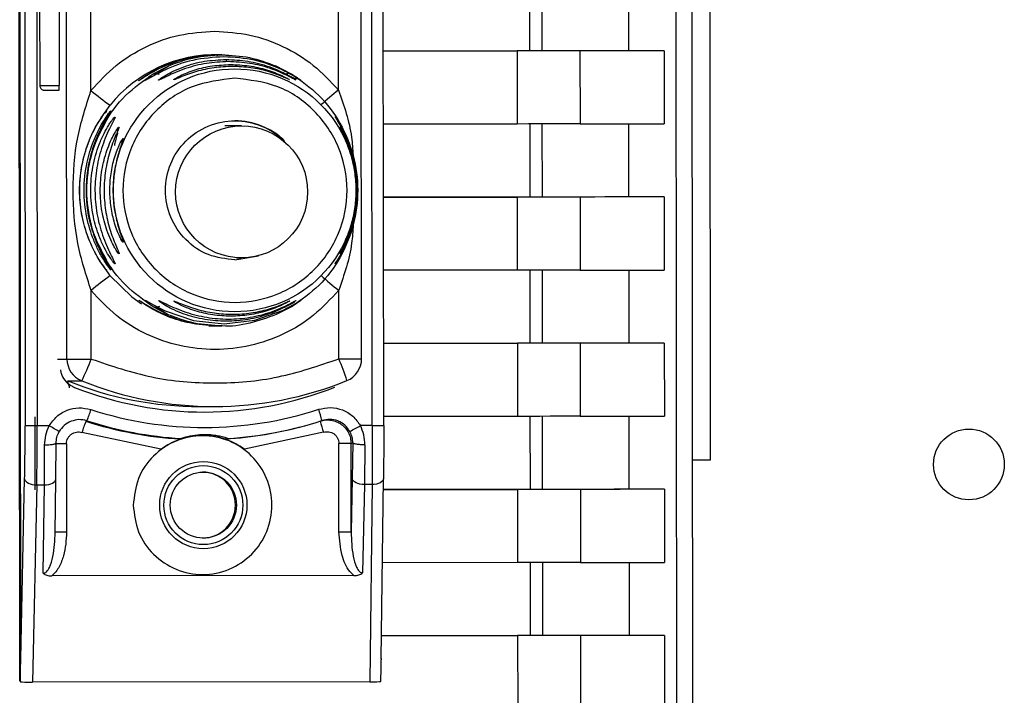
# Paper-space layout 'Blatt2' of a CAD drawing. Units: millimetres. Extents: x 0 to 420, y 0 to 297.
# Drawn here: x 128 to 133, y 205 to 207 of the extents above; entities that cross this region are included whole.
import ezdxf

# ---------------------------------------------------------------- set-up
doc = ezdxf.new("R2010")
doc.units = ezdxf.units.MM

psp = doc.layouts.new('Blatt2')

# ---------------------------------------------------------------- linework, layer by layer
at = {"color": 7, "linetype": 'Continuous', "lineweight": 30}
for p, q in [((131.2932, 205.5988), (131.2868, 212.0162)), ((131.2214, 200.5757), (131.21, 211.9221)), ((131.1409, 211.9185), (131.1522, 200.5784)), ((128.3637, 204.661), (128.3575, 210.8701)), ((128.3678, 204.7548), (128.3618, 210.7763)), ((128.3827, 209.7889), (128.3867, 205.7421)), ((128.4342, 209.789), (128.4383, 205.7422)), ((129.8588, 205.7436), (129.8548, 209.7904)), ((129.9073, 205.7437), (129.9032, 209.7905)), ((128.564, 206.0258), (128.5605, 209.5055)), ((129.8134, 206.027), (129.8099, 209.5068)), ((128.4475, 208.3456), (128.4486, 207.1856)), ((128.53, 208.3457), (128.5311, 207.1857)), ((128.6659, 207.165), (128.6647, 208.3665)), ((129.7154, 207.1661), (129.7142, 208.3676)), ((130.5254, 207.6427), (130.5257, 207.3327)), ((130.5791, 207.3328), (130.5788, 207.6427)), ((130.9448, 207.6432), (130.9451, 207.3333)), ((130.5257, 207.3327), (129.9057, 207.3321)), ((129.9057, 207.3321), (130.4725, 207.3326)), ((130.4725, 207.3326), (130.4728, 207.0226)), ((130.7393, 207.3329), (130.7396, 207.0229)), ((131.0956, 207.3334), (130.9451, 207.3333)), ((131.0956, 207.3334), (131.0959, 207.0234)), ((129.2022, 207.3163), (129.1942, 207.3163)), ((129.2209, 207.3163), (129.211, 207.3163)), ((129.2383, 207.3146), (129.2526, 207.3133)), ((128.9291, 207.2349), (128.9925, 207.2686)), ((128.9485, 207.2413), (128.9925, 207.2686)), ((129.4496, 207.2691), (129.5153, 207.2355)), ((128.7236, 207.0681), (128.7468, 207.1023)), ((128.7849, 207.0097), (128.7841, 207.006)), ((129.3047, 207.0146), (129.2332, 207.0146)), ((130.4728, 207.0226), (129.906, 207.0221)), ((130.526, 207.0227), (130.5263, 206.7127)), ((130.5797, 206.7128), (130.5794, 207.0227)), ((130.9454, 207.0232), (130.9457, 206.7133)), ((130.5263, 206.7127), (129.9063, 206.7121)), ((129.9063, 206.7121), (130.4731, 206.7126)), ((130.4731, 206.7126), (130.4734, 206.4026)), ((130.7399, 206.7129), (130.7402, 206.4029)), ((131.0962, 206.7134), (130.9457, 206.7133)), ((131.0962, 206.7134), (131.0965, 206.4034)), ((128.7847, 206.4757), (128.7854, 206.472)), ((129.2759, 206.4463), (129.3755, 206.4637)), ((129.2835, 206.4546), (129.3046, 206.4546)), ((130.4734, 206.4026), (129.9066, 206.4021)), ((130.5266, 206.4027), (130.527, 206.0927)), ((130.5803, 206.0928), (130.58, 206.4027)), ((130.946, 206.4032), (130.9463, 206.0933)), ((128.667, 206.0259), (128.6667, 206.3165)), ((129.7165, 206.0269), (129.7162, 206.3176)), ((128.9936, 206.2135), (128.9301, 206.2471)), ((128.9936, 206.2135), (128.9431, 206.2447)), ((129.5163, 206.2477), (129.4507, 206.214)), ((129.1652, 206.167), (129.1942, 206.1663)), ((129.1942, 206.1663), (129.2022, 206.1663)), ((129.211, 206.1663), (129.2208, 206.1663)), ((130.527, 206.0927), (129.9069, 206.0921)), ((129.9069, 206.0921), (130.4737, 206.0926)), ((130.4737, 206.0926), (130.474, 205.7826)), ((130.7405, 206.0929), (130.7408, 205.7829)), ((131.0968, 206.0934), (130.9463, 206.0933)), ((131.0968, 206.0934), (131.0971, 205.7834)), ((128.5236, 206.0258), (128.564, 206.0258)), ((129.8134, 206.027), (129.8134, 206.027)), ((128.5675, 205.9332), (128.6265, 205.9332)), ((129.1283, 205.8243), (129.1873, 205.8243)), ((128.429, 205.4706), (128.4287, 205.7806)), ((128.6487, 205.764), (128.6443, 205.7618)), ((129.5713, 205.7428), (129.5768, 205.7444)), ((129.8588, 205.7436), (129.8083, 205.7436)), ((130.474, 205.7826), (129.9072, 205.7821)), ((130.5273, 205.7827), (130.5276, 205.4727)), ((130.5809, 205.4728), (130.5806, 205.7827)), ((130.9466, 205.7832), (130.9469, 205.4733)), ((128.4888, 205.7422), (128.4383, 205.7422)), ((128.9626, 205.6433), (128.6275, 205.7142)), ((129.6517, 205.7152), (129.3167, 205.6436)), ((128.4682, 205.4922), (128.4694, 205.6605)), ((128.5168, 205.5173), (128.5179, 205.6687)), ((128.5622, 205.6665), (128.5626, 205.2911)), ((129.0462, 205.6867), (129.0475, 205.6886)), ((129.2466, 205.6888), (129.236, 205.6869)), ((129.7174, 205.2923), (129.717, 205.6677)), ((129.7685, 205.6677), (129.7759, 205.6699)), ((129.7689, 205.2923), (129.7685, 205.6677)), ((129.7759, 205.6699), (129.7739, 205.5185)), ((129.8274, 205.6618), (129.8252, 205.4936)), ((131.2163, 205.5987), (131.2932, 205.5988)), ((128.3678, 204.7548), (128.3846, 205.5171)), ((128.4359, 205.4922), (128.4175, 204.6556)), ((128.4359, 205.4922), (128.4682, 205.4922)), ((128.4637, 205.1176), (128.4682, 205.4922)), ((128.5141, 205.2869), (128.5168, 205.5166)), ((128.5168, 205.5166), (128.5168, 205.5173)), ((129.7739, 205.5185), (129.7689, 205.2923)), ((129.8252, 205.4936), (129.817, 205.1189)), ((129.8575, 205.4936), (129.8252, 205.4936)), ((129.8575, 205.4936), (129.8476, 204.657)), ((129.897, 204.7526), (129.9062, 205.518)), ((129.9061, 205.5187), (129.9062, 205.518)), ((130.5276, 205.4727), (129.9056, 205.4721)), ((129.9056, 205.4721), (130.4744, 205.4726)), ((130.4744, 205.4726), (130.4747, 205.1626)), ((130.7411, 205.4729), (130.7414, 205.1629)), ((131.0974, 205.4734), (130.9469, 205.4733)), ((131.0974, 205.4734), (131.0977, 205.1634)), ((130.4747, 205.1626), (129.9019, 205.1621)), ((130.5279, 205.1627), (130.5282, 204.8527)), ((130.5815, 204.8528), (130.5812, 205.1627)), ((130.9473, 205.1632), (130.9476, 204.8533)), ((129.7809, 205.1073), (128.4995, 205.106)), ((130.5282, 204.8527), (129.8982, 204.8521)), ((129.8982, 204.8521), (130.475, 204.8526)), ((130.475, 204.8526), (130.4753, 204.5426)), ((130.7418, 204.8529), (130.7421, 204.5429)), ((131.098, 204.8534), (130.9476, 204.8533)), ((131.098, 204.8534), (131.0983, 204.5434)), ((128.3637, 204.661), (128.3673, 204.6563)), ((129.8476, 204.657), (128.4175, 204.6556))]:
    psp.add_line(p, q, dxfattribs=at)
at = {"color": 7, "linetype": 'Continuous', "lineweight": 30, "flags": 128}
for points in [[(130.7393, 207.3329), (130.7294, 207.3329), (130.7107, 207.3329), (130.6841, 207.3329), (130.6504, 207.3328), (130.6108, 207.3328), (130.5669, 207.3327), (130.5203, 207.3327), (130.4725, 207.3326)], [(130.5791, 207.3328), (130.5771, 207.3327), (130.5733, 207.3327), (130.568, 207.3327), (130.5613, 207.3327), (130.5534, 207.3327), (130.5446, 207.3327), (130.5353, 207.3327), (130.5257, 207.3327)], [(130.9451, 207.3333), (130.9165, 207.3332), (130.883, 207.3332), (130.8445, 207.3331), (130.8012, 207.333), (130.753, 207.333), (130.6999, 207.3329), (130.6419, 207.3328), (130.5791, 207.3328)], [(131.0956, 207.3334), (131.0676, 207.3334), (131.0348, 207.3333), (130.9974, 207.3333), (130.9552, 207.3332), (130.9083, 207.3331), (130.8567, 207.3331), (130.8003, 207.333), (130.7393, 207.3329)], [(128.4486, 207.1856), (128.4487, 207.1856), (128.4557, 207.1856), (128.4738, 207.1856), (128.5003, 207.1856), (128.5311, 207.1857)], [(128.4687, 207.1656), (128.474, 207.1656), (128.4876, 207.1656), (128.5074, 207.1657), (128.5305, 207.1657)], [(130.7396, 207.0229), (130.7297, 207.0229), (130.711, 207.0229), (130.6844, 207.0229), (130.6507, 207.0228), (130.6111, 207.0228), (130.5672, 207.0227), (130.5206, 207.0227), (130.4728, 207.0226)], [(130.7396, 207.0229), (130.8006, 207.023), (130.857, 207.0231), (130.9086, 207.0231), (130.9555, 207.0232), (130.9977, 207.0233), (131.0352, 207.0233), (131.0679, 207.0234), (131.0959, 207.0234)], [(130.7399, 206.7129), (130.73, 206.7129), (130.7113, 206.7129), (130.6847, 206.7129), (130.651, 206.7128), (130.6115, 206.7128), (130.5676, 206.7127), (130.5209, 206.7127), (130.4731, 206.7126)], [(130.5797, 206.7128), (130.5777, 206.7127), (130.574, 206.7127), (130.5686, 206.7127), (130.5619, 206.7127), (130.554, 206.7127), (130.5452, 206.7127), (130.5359, 206.7127), (130.5263, 206.7127)], [(130.9457, 206.7133), (130.9171, 206.7132), (130.8836, 206.7132), (130.8452, 206.7131), (130.8018, 206.713), (130.7536, 206.713), (130.7005, 206.7129), (130.6425, 206.7128), (130.5797, 206.7128)], [(131.0962, 206.7134), (131.0682, 206.7134), (131.0355, 206.7133), (130.998, 206.7133), (130.9558, 206.7132), (130.9089, 206.7131), (130.8573, 206.7131), (130.801, 206.713), (130.7399, 206.7129)], [(128.7475, 206.3794), (128.8385, 206.2897), (128.8807, 206.2594)], [(130.7402, 206.4029), (130.7303, 206.4029), (130.7116, 206.4029), (130.685, 206.4029), (130.6513, 206.4028), (130.6118, 206.4028), (130.5679, 206.4027), (130.5212, 206.4027), (130.4734, 206.4026)], [(130.7402, 206.4029), (130.8013, 206.403), (130.8576, 206.4031), (130.9092, 206.4031), (130.9561, 206.4032), (130.9983, 206.4033), (131.0358, 206.4033), (131.0685, 206.4034), (131.0965, 206.4034)], [(128.8944, 206.275), (128.899, 206.2736), (128.9117, 206.2666), (128.9307, 206.2559), (128.9802, 206.2306), (129.1004, 206.1893), (129.2302, 206.1747), (129.3613, 206.19), (129.4778, 206.2311), (129.5253, 206.2565), (129.5428, 206.2673), (129.5539, 206.2743), (129.5566, 206.2756), (129.5504, 206.2707), (129.5363, 206.2606), (129.5163, 206.2477), (129.5163, 206.2477)], [(130.7405, 206.0929), (130.7306, 206.0929), (130.712, 206.0929), (130.6853, 206.0929), (130.6516, 206.0928), (130.6121, 206.0928), (130.5682, 206.0927), (130.5215, 206.0927), (130.4737, 206.0926)], [(130.5803, 206.0928), (130.5783, 206.0927), (130.5746, 206.0927), (130.5692, 206.0927), (130.5625, 206.0927), (130.5546, 206.0927), (130.5458, 206.0927), (130.5365, 206.0927), (130.527, 206.0927)], [(130.9463, 206.0933), (130.9177, 206.0932), (130.8842, 206.0932), (130.8458, 206.0931), (130.8025, 206.093), (130.7542, 206.093), (130.7012, 206.0929), (130.6432, 206.0928), (130.5803, 206.0928)], [(131.0968, 206.0934), (131.0688, 206.0934), (131.0361, 206.0933), (130.9986, 206.0933), (130.9565, 206.0932), (130.9095, 206.0931), (130.8579, 206.0931), (130.8016, 206.093), (130.7405, 206.0929)], [(128.564, 206.0258), (128.5665, 206.0258), (128.5728, 206.0258), (128.5825, 206.0258), (128.5954, 206.0258), (128.611, 206.0258), (128.6285, 206.0259), (128.6475, 206.0259), (128.667, 206.0259)], [(129.7165, 206.0269), (129.736, 206.027), (129.7545, 206.027), (129.7715, 206.027), (129.7863, 206.027), (129.7982, 206.027), (129.8069, 206.027), (129.8121, 206.027), (129.8134, 206.027)], [(129.8588, 205.7436), (129.8685, 205.7436), (129.8777, 205.7436), (129.8862, 205.7436), (129.8936, 205.7436), (129.8996, 205.7437), (129.9039, 205.7437), (129.9065, 205.7437), (129.9073, 205.7437)], [(130.7408, 205.7829), (130.7309, 205.7829), (130.7123, 205.7829), (130.6856, 205.7829), (130.6519, 205.7828), (130.6124, 205.7828), (130.5685, 205.7827), (130.5218, 205.7827), (130.474, 205.7826)], [(130.7408, 205.7829), (130.8019, 205.783), (130.8582, 205.7831), (130.9099, 205.7831), (130.9568, 205.7832), (130.9989, 205.7833), (131.0364, 205.7833), (131.0691, 205.7834), (131.0971, 205.7834)], [(128.4383, 205.7422), (128.4285, 205.7422), (128.4191, 205.7422), (128.4104, 205.7422), (128.4026, 205.7422), (128.3962, 205.7421), (128.3913, 205.7421), (128.3881, 205.7421), (128.3867, 205.7421)], [(128.5622, 205.6665), (128.5525, 205.6665), (128.5433, 205.6665), (128.5348, 205.6665), (128.5274, 205.6665), (128.5215, 205.6665), (128.5171, 205.6665), (128.5145, 205.6665), (128.5137, 205.6665)], [(129.7685, 205.6677), (129.7672, 205.6677), (129.764, 205.6677), (129.7591, 205.6677), (129.7527, 205.6677), (129.7449, 205.6677), (129.7362, 205.6677), (129.7268, 205.6677), (129.717, 205.6677)], [(128.3846, 205.5171), (128.3859, 205.5123), (128.389, 205.5076), (128.3939, 205.5033), (128.4003, 205.4995), (128.408, 205.4964), (128.4168, 205.4941), (128.4262, 205.4927), (128.4359, 205.4922)], [(128.4682, 205.4922), (128.4779, 205.4927), (128.4871, 205.4942), (128.4956, 205.4965), (128.503, 205.4996), (128.509, 205.5034), (128.5134, 205.5077), (128.5161, 205.5124), (128.5168, 205.5166)], [(129.8252, 205.4936), (129.8155, 205.4941), (129.8061, 205.4955), (129.7973, 205.4978), (129.7896, 205.5009), (129.7832, 205.5047), (129.7783, 205.509), (129.7752, 205.5137), (129.7739, 205.5185)], [(129.9062, 205.518), (129.9054, 205.5138), (129.9028, 205.5091), (129.8983, 205.5048), (129.8923, 205.501), (129.8849, 205.4979), (129.8765, 205.4956), (129.8672, 205.4941), (129.8575, 205.4936)], [(130.7411, 205.4729), (130.7312, 205.4729), (130.7126, 205.4729), (130.6859, 205.4729), (130.6522, 205.4728), (130.6127, 205.4728), (130.5688, 205.4727), (130.5221, 205.4727), (130.4744, 205.4726)], [(130.5809, 205.4728), (130.5789, 205.4728), (130.5752, 205.4727), (130.5699, 205.4727), (130.5631, 205.4727), (130.5552, 205.4727), (130.5464, 205.4727), (130.5371, 205.4727), (130.5276, 205.4727)], [(130.9469, 205.4733), (130.9183, 205.4732), (130.8848, 205.4732), (130.8464, 205.4731), (130.8031, 205.473), (130.7549, 205.473), (130.7018, 205.4729), (130.6438, 205.4728), (130.5809, 205.4728)], [(131.0974, 205.4734), (131.0694, 205.4734), (131.0367, 205.4733), (130.9992, 205.4733), (130.9571, 205.4732), (130.9102, 205.4731), (130.8585, 205.4731), (130.8022, 205.473), (130.7411, 205.4729)], [(128.5626, 205.2911), (128.5529, 205.2911), (128.5437, 205.2911), (128.5352, 205.2911), (128.5278, 205.2911), (128.5218, 205.2911), (128.5175, 205.2911), (128.5149, 205.2911), (128.5141, 205.2911)], [(129.7174, 205.2923), (129.7271, 205.2923), (129.7365, 205.2923), (129.7453, 205.2923), (129.753, 205.2923), (129.7595, 205.2923), (129.7644, 205.2923), (129.7676, 205.2923), (129.7689, 205.2923)], [(130.7414, 205.1629), (130.7315, 205.1629), (130.7129, 205.1629), (130.6862, 205.1629), (130.6525, 205.1628), (130.613, 205.1628), (130.5691, 205.1627), (130.5224, 205.1627), (130.4747, 205.1626)], [(130.7414, 205.1629), (130.8025, 205.163), (130.8588, 205.1631), (130.9105, 205.1631), (130.9574, 205.1632), (130.9996, 205.1633), (131.037, 205.1633), (131.0697, 205.1634), (131.0977, 205.1634)], [(130.7418, 204.8529), (130.7318, 204.8529), (130.7132, 204.8529), (130.6865, 204.8529), (130.6528, 204.8528), (130.6133, 204.8528), (130.5694, 204.8527), (130.5227, 204.8527), (130.475, 204.8526)], [(130.5815, 204.8528), (130.5795, 204.8528), (130.5758, 204.8527), (130.5705, 204.8527), (130.5637, 204.8527), (130.5558, 204.8527), (130.5471, 204.8527), (130.5377, 204.8527), (130.5282, 204.8527)], [(130.9476, 204.8533), (130.9189, 204.8532), (130.8854, 204.8532), (130.847, 204.8531), (130.8037, 204.853), (130.7555, 204.853), (130.7024, 204.8529), (130.6444, 204.8528), (130.5815, 204.8528)], [(131.098, 204.8534), (131.07, 204.8534), (131.0373, 204.8533), (130.9999, 204.8533), (130.9577, 204.8532), (130.9108, 204.8531), (130.8592, 204.8531), (130.8028, 204.853), (130.7418, 204.8529)]]:
    psp.add_lwpolyline(points, dxfattribs=at)
at = {"color": 7, "linetype": 'Continuous', "lineweight": 30}
for centre, radius in [((129.2754, 206.7415), 0.5151), ((129.3047, 206.7345), 0.2799), ((132.3885, 205.5788), 0.15), ((129.1422, 205.4062), 0.185), ((129.1423, 205.4062), 0.1674), ((129.1423, 205.4063), 0.14)]:
    psp.add_circle(centre, radius, dxfattribs=at)
for centre, radius, start, end in [((129.1942, 206.7417), 0.5746, 88.3956, 141.1341), ((129.1898, 207.3124), 0.0125, 359.519, 17.9983), ((129.1798, 207.286), 0.0604, 0.0301, 9.9361), ((128.3698, 207.1805), 0.1614, 354.7226, 1.8309), ((129.5632, 208.238), 1.3988, 230.0953, 234.2911), ((130.4948, 206.165), 1.2688, 127.903, 132.3104), ((128.7722, 207.0491), 0.05, 144.12, 153.6454), ((128.8095, 207.0245), 0.05, 146.1592, 162.0399), ((128.8282, 206.9847), 0.0499, 149.993, 164.1531), ((129.2756, 206.7415), 0.2948, 44.3033, 89.9947), ((128.8467, 206.9393), 0.0498, 154.7461, 179.9009), ((128.8471, 206.5424), 0.0498, 180.2133, 205.3681), ((128.8286, 206.497), 0.0499, 195.4218, 210.1213), ((128.8101, 206.4573), 0.05, 197.2697, 213.9551), ((129.5638, 205.2482), 1.395, 125.8148, 130.0217), ((130.4957, 207.3227), 1.272, 227.8124, 232.2085), ((128.664, 206.0259), 0.1, 180.0499, 248.0144), ((127.8167, 206.342), 0.9072, 333.2126, 339.6074), ((128.954, 205.6906), 0.8334, 17.0018, 23.8028), ((129.7134, 206.0269), 0.1, 292.0911, 0.0571), ((129.1283, 207.3229), 1.4986, 248.0228, 269.9979), ((129.1874, 207.3229), 1.4986, 248.0226, 292.0918), ((129.147, 207.2999), 1.499, 248.452, 291.6623), ((128.2361, 205.9375), 0.4476, 337.1961, 343.6621), ((129.147, 207.2998), 1.5642, 252.0764, 288.038), ((129.238, 205.6715), 0.4179, 12.9284, 19.7252), ((129.057, 205.5889), 0.4474, 157.2701, 163.7395), ((129.1395, 207.2998), 1.6158, 252.153, 266.6898), ((129.1455, 207.2998), 1.6142, 252.0765, 266.5219), ((129.1395, 207.2998), 1.6158, 273.4245, 285.5083), ((129.1454, 207.2998), 1.6142, 273.5925, 288.0379), ((130.099, 205.8724), 0.4742, 193.3954, 199.3651), ((129.3414, 206.5472), 0.9295, 296.994, 300.1579), ((128.1242, 205.0672), 0.7672, 57.9969, 61.6307), ((129.1399, 205.4016), 0.2997, 53.8572, 124.1585), ((129.1383, 205.4063), 0.14, 270.0794, 89.9759)]:
    psp.add_arc(centre, radius, start, end, dxfattribs=at)
for centre, major_axis, ratio, start_param, end_param in [((128.3451, 201.4477), (0.0227, 3.3086), 0.000238, 6.036726, 6.252959), ((129.8077, 201.4492), (0.0893, 3.3086), 0.000846, 6.036748, 6.25298), ((129.8459, 204.658), (0.05, 0), 0.019978, 4.745521, 6.092528), ((128.4156, 204.6566), (0.05, 0), 0.019972, 3.403349, 4.750355)]:
    psp.add_ellipse(centre, major_axis=major_axis, ratio=ratio, start_param=start_param, end_param=end_param, dxfattribs=at)
for points in [[(128.6659, 207.165), (128.6999, 207.2021), (128.7678, 207.2761), (128.8976, 207.3545), (129.04, 207.4065), (129.1403, 207.413), (129.1904, 207.4163)], [(129.1904, 207.4163), (129.2405, 207.4131), (129.3408, 207.4068), (129.4833, 207.3551), (129.6133, 207.2769), (129.6813, 207.203), (129.7154, 207.1661)], [(129.2761, 207.2166), (129.3382, 207.2095), (129.4626, 207.1953), (129.6208, 207.0856), (129.7267, 206.9286), (129.7639, 206.7417), (129.727, 206.5551), (129.6215, 206.3968), (129.4635, 206.291), (129.277, 206.2537), (129.0905, 206.2906), (128.9322, 206.3961), (128.8264, 206.5543), (128.7891, 206.7407), (128.8261, 206.9277), (128.9316, 207.0849), (129.0896, 207.1949), (129.2139, 207.2093), (129.2761, 207.2166)], [(129.7162, 206.3176), (129.6823, 206.2806), (129.6143, 206.2066), (129.4845, 206.1277), (129.3421, 206.0776), (129.1917, 206.0607), (129.0413, 206.0773), (128.8988, 206.1271), (128.7689, 206.2058), (128.7008, 206.2796), (128.6667, 206.3165)], [(128.667, 206.0259), (128.7521, 205.9969), (128.9221, 205.939), (129.1919, 205.9168), (129.4616, 205.9395), (129.6316, 205.9978), (129.7165, 206.0269)], [(128.8451, 205.406), (128.8495, 205.4445), (128.8583, 205.5215), (128.9262, 205.6195), (129.0233, 205.685), (129.1389, 205.7081), (129.2543, 205.6853), (129.3522, 205.6199), (129.4177, 205.5221), (129.4408, 205.4066), (129.418, 205.2911), (129.3527, 205.1931), (129.2549, 205.1276), (129.1395, 205.1045), (129.0238, 205.1273), (128.9266, 205.1927), (128.8585, 205.2905), (128.8496, 205.3675), (128.8451, 205.406)]]:
    psp.add_open_spline(points, degree=3, dxfattribs=at)
for points, knots in [([(129.2104, 207.3163), (129.1703, 207.3139), (129.0987, 207.3095), (129.0118, 207.2824), (128.9526, 207.2562), (128.911, 207.2334), (128.8843, 207.2164), (128.8717, 207.2081), (128.8674, 207.2055), (128.8698, 207.2076), (128.871, 207.2086)], [0, 0, 0, 0, 0.269934, 0.481955, 0.610287, 0.719643, 0.834066, 0.889958, 0.944929, 1, 1, 1, 1]), ([(128.871, 207.2086), (128.8733, 207.2104), (128.8803, 207.216), (128.9067, 207.2341), (128.9468, 207.2567), (129.0051, 207.2828), (129.09, 207.3095), (129.1615, 207.3139), (129.2016, 207.3163)], [0, 0, 0, 0, 0.062816, 0.191393, 0.323743, 0.4585, 0.696306, 1, 1, 1, 1]), ([(129.229, 207.3079), (129.1848, 207.3049), (129.0979, 207.2991), (128.9954, 207.261), (128.9355, 207.2295), (128.9098, 207.2148), (128.8963, 207.207), (128.8944, 207.207), (128.8934, 207.207)], [0, 0, 0, 0, 0.319538, 0.627237, 0.780387, 0.857999, 0.92816, 1, 1, 1, 1]), ([(129.2474, 207.2873), (129.2165, 207.2858), (129.1549, 207.2828), (129.0794, 207.2628), (129.025, 207.2422), (128.9891, 207.2258), (128.9661, 207.2141), (128.9551, 207.2089), (128.9515, 207.208), (128.9536, 207.2105), (128.9628, 207.2177), (128.9843, 207.2315), (129.0189, 207.2494), (129.0722, 207.2713), (129.147, 207.2918), (129.2085, 207.2949), (129.2393, 207.2964)], [0, 0, 0, 0, 0.128032, 0.255539, 0.323052, 0.381047, 0.441374, 0.470867, 0.499905, 0.529, 0.55855, 0.619036, 0.676904, 0.744733, 0.872147, 1, 1, 1, 1]), ([(128.9925, 207.2686), (129.0287, 207.2823), (129.1012, 207.3098), (129.1805, 207.3141), (129.2203, 207.3163)], [0, 0, 0, 0, 0.4989763, 1, 1, 1, 1]), ([(129.2203, 207.3163), (129.2601, 207.3142), (129.3395, 207.31), (129.413, 207.2827), (129.4496, 207.2691)], [0, 0, 0, 0, 0.501024, 1, 1, 1, 1]), ([(129.5153, 207.2355), (129.5224, 207.231), (129.5363, 207.2222), (129.5507, 207.2118), (129.5573, 207.2065), (129.5543, 207.208), (129.543, 207.2153), (129.519, 207.2302), (129.4613, 207.2614), (129.3599, 207.2994), (129.2731, 207.3051), (129.229, 207.3079)], [0, 0, 0, 0, 0.061862, 0.1220109, 0.1810054, 0.2397534, 0.2972914, 0.360811, 0.4862832, 0.7392622, 1, 1, 1, 1]), ([(129.2393, 207.2964), (129.2701, 207.295), (129.3317, 207.292), (129.4072, 207.2716), (129.4618, 207.2498), (129.4976, 207.2321), (129.5213, 207.218), (129.5286, 207.2131), (129.531, 207.2115)], [0, 0, 0, 0, 0.2714308, 0.541956, 0.6859874, 0.8088054, 0.9372516, 1, 1, 1, 1]), ([(129.531, 207.2115), (129.5324, 207.2105), (129.5353, 207.2084), (129.5328, 207.2095), (129.5236, 207.2146), (129.5015, 207.2266), (129.4668, 207.243), (129.4135, 207.2634), (129.3397, 207.283), (129.2782, 207.2859), (129.2474, 207.2873)], [0, 0, 0, 0, 0.0549508, 0.1099076, 0.165661, 0.2796777, 0.3971567, 0.5169207, 0.7579632, 1, 1, 1, 1]), ([(129.0165, 207.2104), (129.0167, 207.2109), (129.0172, 207.2118), (129.0253, 207.2172), (129.0515, 207.2316), (129.1067, 207.2538), (129.1805, 207.2715), (129.2324, 207.2738), (129.2584, 207.275)], [0, 0, 0, 0, 0.057003, 0.117297, 0.238061, 0.488154, 0.743468, 1, 1, 1, 1]), ([(129.2656, 207.2669), (129.2395, 207.2658), (129.1875, 207.2635), (129.1128, 207.2466), (129.0563, 207.2262), (129.0281, 207.2142), (129.0185, 207.2105), (129.0172, 207.2104), (129.0165, 207.2104)], [0, 0, 0, 0, 0.256994, 0.512569, 0.762288, 0.882804, 0.941861, 1, 1, 1, 1]), ([(129.2584, 207.275), (129.2844, 207.2739), (129.3363, 207.2717), (129.4113, 207.254), (129.4675, 207.2322), (129.4966, 207.2174), (129.5028, 207.2138), (129.5048, 207.2127)], [0, 0, 0, 0, 0.272034, 0.54286, 0.808058, 0.936186, 1, 1, 1, 1]), ([(129.5048, 207.2127), (129.506, 207.2119), (129.5083, 207.2105), (129.5064, 207.2111), (129.4985, 207.2146), (129.4722, 207.2266), (129.4174, 207.2469), (129.3435, 207.2637), (129.2916, 207.2658), (129.2656, 207.2669)], [0, 0, 0, 0, 0.053947, 0.108019, 0.164741, 0.278776, 0.515066, 0.756891, 1, 1, 1, 1]), ([(128.9301, 206.2471), (128.8894, 206.2756), (128.808, 206.3325), (128.7187, 206.4538), (128.6615, 206.592), (128.6422, 206.7407), (128.6612, 206.8895), (128.7181, 207.0277), (128.8071, 207.1493), (128.8884, 207.2064), (128.9291, 207.2349)], [0, 0, 0, 0, 0.125, 0.25, 0.375, 0.5, 0.625, 0.75, 0.875, 1, 1, 1, 1]), ([(128.8934, 207.207), (128.8943, 207.2082), (128.8961, 207.2108), (128.9095, 207.2217), (128.9225, 207.2305), (128.9291, 207.2349)], [0, 0, 0, 0, 0.3260854, 0.6581159, 1, 1, 1, 1]), ([(128.9291, 207.2349), (128.9309, 207.2357), (128.9347, 207.2372), (128.9413, 207.2375), (128.9482, 207.2364), (128.953, 207.2343), (128.9554, 207.2333)], [0, 0, 0, 0, 0.247776, 0.499997, 0.752219, 1, 1, 1, 1]), ([(129.4906, 207.2338), (129.4929, 207.2349), (129.4974, 207.2369), (129.504, 207.2381), (129.5102, 207.2378), (129.5136, 207.2362), (129.5153, 207.2355)], [0, 0, 0, 0, 0.247778, 0.5, 0.752222, 1, 1, 1, 1]), ([(129.4906, 207.2338), (129.497, 207.2311), (129.5091, 207.226), (129.5204, 207.2204), (129.5254, 207.2177), (129.5271, 207.2167), (129.5267, 207.2167), (129.5266, 207.2167)], [0, 0, 0, 0, 0.343382, 0.646382, 0.790968, 0.930362, 1, 1, 1, 1]), ([(129.5153, 207.2355), (129.556, 207.207), (129.6374, 207.1501), (129.7267, 207.0287), (129.7838, 206.8906), (129.8032, 206.7419), (129.7841, 206.5931), (129.7273, 206.4548), (129.6382, 206.3333), (129.5569, 206.2762), (129.5163, 206.2477)], [0, 0, 0, 0, 0.125, 0.25, 0.375, 0.5, 0.625, 0.75, 0.875, 1, 1, 1, 1]), ([(129.5266, 207.2166), (129.5302, 207.2164), (129.5376, 207.2161), (129.5424, 207.215), (129.5431, 207.2152), (129.5425, 207.2156), (129.5405, 207.2168), (129.5398, 207.2172)], [0, 0, 0, 0, 0.27239, 0.569357, 0.732277, 0.90808, 1, 1, 1, 1]), ([(128.4487, 207.1855), (128.4489, 207.1831), (128.4494, 207.1787), (128.4525, 207.1734), (128.456, 207.1698), (128.4596, 207.1676), (128.4628, 207.1664), (128.4653, 207.1659), (128.467, 207.1657), (128.468, 207.1656), (128.4684, 207.1656), (128.4685, 207.1656), (128.4685, 207.1656), (128.4686, 207.1656), (128.4686, 207.1656), (128.4686, 207.1656), (128.4687, 207.1656), (128.4688, 207.1656)], [0, 0, 0, 0, 0.208251, 0.379858, 0.522712, 0.643258, 0.74197, 0.817615, 0.868721, 0.895995, 0.901214, 0.90403, 0.906553, 0.910311, 0.918026, 0.942275, 1, 1, 1, 1]), ([(128.6667, 206.3165), (128.6453, 206.3824), (128.6005, 206.52), (128.5851, 206.7407), (128.6, 206.9614), (128.6446, 207.0991), (128.6659, 207.165)], [0, 0, 0, 0, 0.239134, 0.499997, 0.760845, 1, 1, 1, 1]), ([(129.7154, 207.1661), (129.7384, 207.1005), (129.7701, 207.0104), (129.7757, 206.9154), (129.7773, 206.8895)], [0, 0, 0, 0, 0.727266, 1, 1, 1, 1]), ([(128.7324, 206.4033), (128.7317, 206.4039), (128.7302, 206.4051), (128.7207, 206.4172), (128.7026, 206.4432), (128.6792, 206.4839), (128.6517, 206.544), (128.6256, 206.6299), (128.6141, 206.7421), (128.6256, 206.8525), (128.6519, 206.9391), (128.6787, 206.9978), (128.7022, 207.0387), (128.72, 207.0643), (128.7297, 207.0767), (128.731, 207.0778), (128.7317, 207.0784)], [0, 0, 0, 0, 0.029005, 0.058589, 0.118059, 0.180326, 0.243285, 0.362059, 0.499976, 0.642947, 0.754959, 0.822883, 0.880704, 0.941255, 0.971284, 1, 1, 1, 1]), ([(128.751, 206.4033), (128.7503, 206.4039), (128.7489, 206.4051), (128.7394, 206.4172), (128.7212, 206.4432), (128.6978, 206.4839), (128.6703, 206.544), (128.6443, 206.6299), (128.6327, 206.7421), (128.6443, 206.8525), (128.6706, 206.9391), (128.6974, 206.9978), (128.7208, 207.0387), (128.7386, 207.0643), (128.7483, 207.0767), (128.7497, 207.0778), (128.7503, 207.0784)], [0, 0, 0, 0, 0.029005, 0.058589, 0.118059, 0.180326, 0.243285, 0.362059, 0.499976, 0.642947, 0.754959, 0.822883, 0.880704, 0.941255, 0.971284, 1, 1, 1, 1]), ([(128.7317, 207.0784), (128.7315, 207.0779), (128.7312, 207.0768), (128.7272, 207.0704), (128.7253, 207.0673)], [0, 0, 0, 0, 0.509214, 1, 1, 1, 1]), ([(128.7503, 207.0784), (128.7502, 207.0779), (128.7499, 207.0768), (128.7459, 207.0704), (128.7439, 207.0673)], [0, 0, 0, 0, 0.509214, 1, 1, 1, 1]), ([(128.7475, 206.3794), (128.728, 206.4061), (128.6888, 206.4597), (128.6557, 206.5336), (128.6362, 206.595), (128.622, 206.658), (128.6144, 206.7407), (128.6232, 206.8401), (128.6491, 206.933), (128.679, 207.0042), (128.7054, 207.0417), (128.7127, 207.052)], [0, 0, 0, 0, 0.134909, 0.270738, 0.338812, 0.406727, 0.541658, 0.676573, 0.812426, 0.948262, 1, 1, 1, 1]), ([(128.7439, 207.0673), (128.7438, 207.0672), (128.7402, 207.0613), (128.7258, 207.0384), (128.705, 206.9995), (128.6784, 206.9392), (128.6528, 206.8524), (128.6416, 206.7393), (128.6532, 206.6289), (128.6789, 206.5425), (128.7048, 206.4835), (128.7262, 206.4436), (128.7408, 206.4205), (128.7445, 206.4145), (128.7446, 206.4144)], [0, 0, 0, 0, 0.001838, 0.06895, 0.134966, 0.206806, 0.344334, 0.500019, 0.661371, 0.787821, 0.864481, 0.929749, 0.998091, 1, 1, 1, 1]), ([(128.7326, 206.4444), (128.7094, 206.4873), (128.6598, 206.5795), (128.6401, 206.7407), (128.6594, 206.902), (128.7089, 206.9942), (128.732, 207.0372)], [0, 0, 0, 0, 0.233073, 0.499987, 0.766901, 1, 1, 1, 1]), ([(128.7686, 206.4294), (128.768, 206.4294), (128.7668, 206.4296), (128.7604, 206.4368), (128.7518, 206.4484), (128.7386, 206.4682), (128.7204, 206.5002), (128.6957, 206.5553), (128.6717, 206.6365), (128.6615, 206.7371), (128.6708, 206.8412), (128.6939, 206.9231), (128.7199, 206.9814), (128.7381, 207.0134), (128.7512, 207.0332), (128.7598, 207.0448), (128.7662, 207.0521), (128.7674, 207.0522), (128.768, 207.0523)], [0, 0, 0, 0, 0.029063, 0.058528, 0.087402, 0.119148, 0.176799, 0.244813, 0.358341, 0.499993, 0.627767, 0.755154, 0.823236, 0.880806, 0.912474, 0.941457, 0.970917, 1, 1, 1, 1]), ([(128.7628, 207.0396), (128.7627, 207.0395), (128.7598, 207.0334), (128.742, 207), (128.7124, 206.9319), (128.6882, 206.8382), (128.68, 206.7407), (128.6884, 206.6432), (128.7128, 206.5496), (128.7425, 206.4816), (128.7604, 206.4483), (128.7633, 206.4421), (128.7634, 206.442)], [0, 0, 0, 0, 0.0013, 0.069829, 0.211306, 0.355407, 0.500005, 0.644609, 0.788751, 0.930217, 0.998712, 1, 1, 1, 1]), ([(128.768, 207.0523), (128.7679, 207.0513), (128.7676, 207.0493), (128.7644, 207.0428), (128.7628, 207.0396)], [0, 0, 0, 0, 0.505764, 1, 1, 1, 1]), ([(129.7012, 206.4301), (129.7015, 206.4307), (129.7022, 206.432), (129.7094, 206.4434), (129.7236, 206.4671), (129.743, 206.5049), (129.7672, 206.5625), (129.7891, 206.6431), (129.7978, 206.7422), (129.7888, 206.8413), (129.7666, 206.9217), (129.7423, 206.9793), (129.7229, 207.0168), (129.7085, 207.0406), (129.7017, 207.0514), (129.6999, 207.0544), (129.7022, 207.0515), (129.7095, 207.0406), (129.7248, 207.016), (129.7445, 206.9779), (129.7685, 206.92), (129.79, 206.8405), (129.7988, 206.7415), (129.7901, 206.6426), (129.7684, 206.562), (129.7443, 206.5042), (129.7246, 206.4664), (129.71, 206.4428), (129.7025, 206.4317), (129.7016, 206.4306), (129.7012, 206.4301)], [0, 0, 0, 0, 0.014531, 0.029292, 0.05949, 0.088445, 0.122288, 0.186021, 0.249981, 0.313939, 0.377665, 0.4115, 0.440452, 0.470629, 0.485382, 0.499917, 0.514478, 0.529272, 0.559558, 0.590719, 0.622448, 0.686125, 0.749984, 0.813843, 0.87754, 0.911452, 0.940415, 0.970666, 0.985451, 1, 1, 1, 1]), ([(128.7854, 206.472), (128.785, 206.472), (128.784, 206.472), (128.7792, 206.4781), (128.7726, 206.488), (128.7625, 206.5051), (128.7485, 206.5327), (128.7283, 206.5832), (128.7101, 206.6539), (128.7028, 206.7407), (128.7099, 206.8276), (128.7279, 206.8983), (128.7481, 206.9488), (128.7621, 206.9765), (128.7721, 206.9936), (128.7786, 207.0035), (128.7835, 207.0096), (128.7844, 207.0097), (128.7849, 207.0097)], [0, 0, 0, 0, 0.029022, 0.058416, 0.087245, 0.118872, 0.176617, 0.244374, 0.371915, 0.499982, 0.62805, 0.755599, 0.823245, 0.881086, 0.912703, 0.941559, 0.970967, 1, 1, 1, 1]), ([(128.7841, 207.006), (128.7832, 207.0036), (128.7805, 206.9964), (128.7664, 206.9649), (128.7438, 206.9051), (128.7256, 206.8247), (128.7194, 206.7408), (128.7258, 206.6568), (128.7441, 206.5765), (128.7669, 206.5167), (128.781, 206.4853), (128.7837, 206.4781), (128.7847, 206.4757)], [0, 0, 0, 0, 0.031434, 0.095706, 0.228485, 0.363918, 0.500011, 0.636079, 0.771558, 0.904323, 0.968563, 1, 1, 1, 1]), ([(129.2765, 206.4464), (129.2381, 206.4507), (129.161, 206.4595), (129.0628, 206.5276), (128.9972, 206.625), (128.974, 206.741), (128.9969, 206.8568), (129.0625, 206.9551), (129.1603, 207.0207), (129.2769, 207.0444), (129.3898, 207.0193), (129.4666, 206.9789), (129.4898, 206.9429), (129.4921, 206.9392)], [0, 0, 0, 0, 0.098643, 0.197541, 0.29644, 0.395339, 0.494238, 0.593136, 0.692035, 0.790934, 0.889832, 0.988731, 1, 1, 1, 1]), ([(129.7216, 206.4727), (129.7218, 206.4732), (129.7223, 206.4742), (129.7276, 206.4841), (129.7383, 206.5046), (129.7529, 206.5372), (129.7713, 206.5871), (129.7882, 206.6566), (129.7949, 206.7421), (129.7879, 206.8275), (129.7709, 206.897), (129.7524, 206.9467), (129.7377, 206.9792), (129.7269, 206.9998), (129.7218, 207.0092), (129.7206, 207.0116), (129.7222, 207.0092), (129.7277, 206.9998), (129.7388, 206.9791), (129.7537, 206.9464), (129.7722, 206.8965), (129.789, 206.827), (129.7958, 206.7416), (129.7891, 206.6562), (129.7724, 206.5867), (129.7539, 206.5368), (129.7391, 206.5041), (129.7281, 206.4836), (129.7225, 206.474), (129.7219, 206.4731), (129.7216, 206.4727)], [0, 0, 0, 0, 0.014222, 0.029237, 0.059372, 0.088423, 0.122087, 0.185874, 0.249963, 0.314046, 0.377829, 0.411506, 0.440538, 0.470649, 0.485633, 0.499915, 0.514246, 0.529225, 0.559441, 0.588398, 0.622253, 0.685997, 0.74999, 0.813981, 0.877724, 0.911506, 0.940519, 0.97071, 0.985734, 1, 1, 1, 1]), ([(128.8021, 206.5211), (128.8018, 206.521), (128.8011, 206.5209), (128.7966, 206.5275), (128.788, 206.5435), (128.7765, 206.5702), (128.7623, 206.6116), (128.7494, 206.6695), (128.7442, 206.7408), (128.7492, 206.812), (128.762, 206.87), (128.7762, 206.9114), (128.7876, 206.9381), (128.7961, 206.9542), (128.8006, 206.9607), (128.8013, 206.9606), (128.8017, 206.9605)], [0, 0, 0, 0, 0.029026, 0.058362, 0.11836, 0.176283, 0.243729, 0.371515, 0.500004, 0.628497, 0.756275, 0.823636, 0.881633, 0.941639, 0.970985, 1, 1, 1, 1]), ([(128.8017, 206.9605), (128.8016, 206.9597), (128.8016, 206.958), (128.7987, 206.9489), (128.79, 206.9238), (128.7748, 206.8745), (128.7627, 206.8091), (128.7584, 206.7408), (128.7628, 206.6724), (128.7751, 206.6071), (128.7903, 206.5578), (128.7992, 206.5328), (128.802, 206.5237), (128.8021, 206.522), (128.8021, 206.5211)], [0, 0, 0, 0, 0.029062, 0.05862, 0.119035, 0.243952, 0.371608, 0.500006, 0.628389, 0.756053, 0.880966, 0.941371, 0.970924, 1, 1, 1, 1]), ([(128.7782, 206.9848), (128.7782, 206.9839), (128.7781, 206.9821), (128.7754, 206.9715), (128.7703, 206.955), (128.7665, 206.9385), (128.7649, 206.9315)], [0, 0, 0, 0, 0.162728, 0.336012, 0.718261, 1, 1, 1, 1]), ([(129.7421, 206.5218), (129.7423, 206.5222), (129.7426, 206.5231), (129.7461, 206.5311), (129.7565, 206.5555), (129.7738, 206.6055), (129.7873, 206.6721), (129.792, 206.742), (129.7871, 206.8118), (129.7734, 206.8784), (129.7561, 206.9282), (129.7456, 206.9527), (129.7422, 206.9603), (129.7414, 206.9624), (129.7424, 206.9604), (129.7444, 206.9563), (129.7454, 206.9542)], [0, 0, 0, 0, 0.027418, 0.055227, 0.112183, 0.230062, 0.35081, 0.472332, 0.593852, 0.714652, 0.832496, 0.889372, 0.917246, 0.944684, 0.97211, 1, 1, 1, 1]), ([(129.7776, 206.5942), (129.7761, 206.5683), (129.7706, 206.4733), (129.7391, 206.3832), (129.7162, 206.3176)], [0, 0, 0, 0, 0.272554, 1, 1, 1, 1]), ([(128.7446, 206.4144), (128.7465, 206.4113), (128.7505, 206.4049), (128.7509, 206.4038), (128.751, 206.4033)], [0, 0, 0, 0, 0.489403, 1, 1, 1, 1]), ([(128.7634, 206.442), (128.765, 206.4387), (128.7683, 206.4322), (128.7685, 206.4303), (128.7686, 206.4294)], [0, 0, 0, 0, 0.503224, 1, 1, 1, 1]), ([(128.872, 206.2733), (128.8708, 206.2743), (128.8683, 206.2764), (128.8726, 206.2739), (128.8851, 206.2657), (128.9123, 206.2484), (128.9537, 206.2258), (129.0144, 206.1992), (129.1005, 206.1726), (129.1724, 206.1685), (129.211, 206.1664)], [0, 0, 0, 0, 0.0550939, 0.1099109, 0.1658408, 0.2783689, 0.3962445, 0.515308, 0.739904, 1, 1, 1, 1]), ([(129.2028, 206.1663), (129.1626, 206.1687), (129.0911, 206.1729), (129.0048, 206.1998), (128.9468, 206.2259), (128.9069, 206.2485), (128.8813, 206.266), (128.8743, 206.2715), (128.872, 206.2733)], [0, 0, 0, 0, 0.304033, 0.541517, 0.686181, 0.808596, 0.937167, 1, 1, 1, 1]), ([(128.9301, 206.2471), (128.9235, 206.2515), (128.9105, 206.2603), (128.8971, 206.2711), (128.8953, 206.2737), (128.8944, 206.275)], [0, 0, 0, 0, 0.341937, 0.673928, 1, 1, 1, 1]), ([(128.9564, 206.2487), (128.954, 206.2477), (128.9492, 206.2456), (128.9423, 206.2445), (128.9357, 206.2448), (128.9319, 206.2463), (128.9301, 206.2471)], [0, 0, 0, 0, 0.247772, 0.499992, 0.752215, 1, 1, 1, 1]), ([(128.9534, 206.2735), (128.9542, 206.2734), (128.9557, 206.2733), (128.9673, 206.2679), (128.9903, 206.2562), (129.0262, 206.2399), (129.0807, 206.2193), (129.1562, 206.2003), (129.2488, 206.1927), (129.3411, 206.2005), (129.4157, 206.2198), (129.4688, 206.2405), (129.5032, 206.2569), (129.5247, 206.2687), (129.5339, 206.2738), (129.5362, 206.2747), (129.5333, 206.2726), (129.5319, 206.2716)], [0, 0, 0, 0, 0.027808, 0.056938, 0.115563, 0.172031, 0.237526, 0.361467, 0.485895, 0.610324, 0.734251, 0.799785, 0.856214, 0.914824, 0.944041, 0.971726, 1, 1, 1, 1]), ([(129.5319, 206.2716), (129.5295, 206.27), (129.5222, 206.2651), (129.4984, 206.2509), (129.4626, 206.2331), (129.408, 206.2111), (129.3325, 206.1914), (129.2401, 206.1836), (129.1479, 206.1913), (129.073, 206.2109), (129.0197, 206.2328), (128.985, 206.2507), (128.9638, 206.2643), (128.9542, 206.2717), (128.9537, 206.2729), (128.9534, 206.2735)], [0, 0, 0, 0, 0.030439, 0.092743, 0.152359, 0.222199, 0.353424, 0.485082, 0.616744, 0.748, 0.817648, 0.877405, 0.939653, 0.970075, 1, 1, 1, 1]), ([(129.0175, 206.2717), (129.0181, 206.2717), (129.0195, 206.2716), (129.0291, 206.2679), (129.0573, 206.256), (129.114, 206.2355), (129.1887, 206.2194), (129.2669, 206.2138), (129.3447, 206.2196), (129.4076, 206.2336), (129.4524, 206.2486), (129.4814, 206.2602), (129.4995, 206.2685), (129.5073, 206.272), (129.5093, 206.2726), (129.5068, 206.2711), (129.5056, 206.2703)], [0, 0, 0, 0, 0.0282255, 0.0568567, 0.1153995, 0.2367072, 0.360828, 0.485614, 0.6103958, 0.7345264, 0.799736, 0.8564093, 0.9149092, 0.9435268, 0.9717439, 1, 1, 1, 1]), ([(129.5056, 206.2703), (129.5036, 206.2691), (129.4974, 206.2656), (129.4683, 206.2507), (129.4121, 206.2287), (129.3372, 206.2116), (129.2592, 206.2056), (129.1815, 206.2114), (129.1184, 206.226), (129.0734, 206.2421), (129.0442, 206.2551), (129.0262, 206.265), (129.0182, 206.2703), (129.0177, 206.2712), (129.0175, 206.2717)], [0, 0, 0, 0, 0.030385, 0.092574, 0.221292, 0.352723, 0.484755, 0.616785, 0.748247, 0.817584, 0.877569, 0.939697, 0.970076, 1, 1, 1, 1]), ([(129.5224, 206.2633), (129.5186, 206.2615), (129.5105, 206.2574), (129.4982, 206.2521), (129.4916, 206.2493)], [0, 0, 0, 0, 0.459459, 1, 1, 1, 1]), ([(129.5163, 206.2477), (129.5146, 206.247), (129.5111, 206.2455), (129.507, 206.2449), (129.5046, 206.2454), (129.5045, 206.2454)], [0, 0, 0, 0, 0.47908, 0.966753, 1, 1, 1, 1]), ([(129.5275, 206.2665), (129.5277, 206.2665), (129.5281, 206.2665), (129.5264, 206.2655), (129.5237, 206.2641), (129.5224, 206.2633)], [0, 0, 0, 0, 0.22586, 0.60393, 1, 1, 1, 1]), ([(129.2209, 206.1664), (129.1813, 206.1684), (129.1021, 206.1726), (129.0298, 206.1999), (128.9936, 206.2135)], [0, 0, 0, 0, 0.499721, 1, 1, 1, 1]), ([(129.4507, 206.214), (129.4142, 206.2011), (129.3409, 206.1754), (129.2605, 206.1623), (129.2211, 206.1663), (129.2209, 206.1664)], [0, 0, 0, 0, 0.497765, 0.997477, 1, 1, 1, 1]), ([(128.5364, 205.9795), (128.537, 205.9748), (128.5391, 205.9589), (128.5541, 205.9351), (128.5752, 205.9154), (128.5909, 205.9082), (128.5964, 205.9057)], [0, 0, 0, 0, 0.143334, 0.480524, 0.817689, 1, 1, 1, 1]), ([(128.5753, 205.9038), (128.5745, 205.9066), (128.5722, 205.9143), (128.5695, 205.9238), (128.5674, 205.9317), (128.5674, 205.9327), (128.5675, 205.9332)], [0, 0, 0, 0, 0.159855, 0.438033, 0.727628, 1, 1, 1, 1]), ([(128.4888, 205.7422), (128.4987, 205.7563), (128.5185, 205.7845), (128.5638, 205.811), (128.6151, 205.8224), (128.6488, 205.8152), (128.6656, 205.8116)], [0, 0, 0, 0, 0.25, 0.5, 0.749999, 1, 1, 1, 1]), ([(129.6313, 205.8125), (129.6482, 205.8162), (129.6819, 205.8234), (129.7331, 205.8122), (129.7785, 205.7858), (129.7984, 205.7576), (129.8083, 205.7436)], [0, 0, 0, 0, 0.250001, 0.5, 0.75, 1, 1, 1, 1]), ([(128.5815, 205.762), (128.5712, 205.7568), (128.5505, 205.7464), (128.5374, 205.7273), (128.5308, 205.7178)], [0, 0, 0, 0, 0.499998, 1, 1, 1, 1]), ([(128.6487, 205.764), (128.6374, 205.7665), (128.6148, 205.7716), (128.5926, 205.7652), (128.5815, 205.762)], [0, 0, 0, 0, 0.500012, 1, 1, 1, 1]), ([(129.6378, 205.7627), (129.6454, 205.7646), (129.6607, 205.7684), (129.6844, 205.7672), (129.7072, 205.7609), (129.7279, 205.7493), (129.7452, 205.7332), (129.7584, 205.7135), (129.7669, 205.6913), (129.768, 205.6756), (129.7685, 205.6677)], [0, 0, 0, 0, 0.124928, 0.249895, 0.37493, 0.499927, 0.624953, 0.749969, 0.87498, 1, 1, 1, 1]), ([(129.7633, 205.719), (129.7566, 205.7284), (129.7434, 205.7472), (129.7131, 205.7648), (129.679, 205.7723), (129.6565, 205.7674), (129.6453, 205.765)], [0, 0, 0, 0, 0.249996, 0.49999, 0.749989, 1, 1, 1, 1]), ([(129.8274, 205.6618), (129.8266, 205.676), (129.8251, 205.7042), (129.8139, 205.7305), (129.8083, 205.7436)], [0, 0, 0, 0, 0.502976, 1, 1, 1, 1]), ([(129.8588, 205.7436), (129.8588, 205.7003), (129.8588, 205.6125), (129.8579, 205.5336), (129.8575, 205.4936)], [0, 0, 0, 0, 0.494156, 1, 1, 1, 1]), ([(129.9073, 205.7437), (129.9072, 205.7042), (129.9072, 205.6252), (129.9065, 205.5542), (129.9061, 205.5187)], [0, 0, 0, 0, 0.5, 1, 1, 1, 1]), ([(128.3846, 205.5171), (128.3852, 205.5527), (128.3865, 205.6237), (128.3867, 205.7027), (128.3867, 205.7421)], [0, 0, 0, 0, 0.5, 1, 1, 1, 1]), ([(128.4359, 205.4922), (128.4366, 205.5321), (128.438, 205.6111), (128.4382, 205.6988), (128.4383, 205.7422)], [0, 0, 0, 0, 0.505844, 1, 1, 1, 1]), ([(128.4694, 205.6605), (128.4703, 205.6747), (128.472, 205.7029), (128.4832, 205.7292), (128.4888, 205.7422)], [0, 0, 0, 0, 0.502976, 1, 1, 1, 1]), ([(128.5179, 205.6687), (128.5185, 205.6772), (128.5196, 205.6942), (128.5271, 205.7099), (128.5308, 205.7178)], [0, 0, 0, 0, 0.502317, 1, 1, 1, 1]), ([(128.5622, 205.6665), (128.5625, 205.6705), (128.563, 205.6784), (128.5673, 205.6895), (128.5738, 205.6993), (128.5824, 205.7074), (128.5928, 205.7132), (128.6042, 205.7164), (128.616, 205.717), (128.6237, 205.7151), (128.6275, 205.7142)], [0, 0, 0, 0, 0.127513, 0.250222, 0.375238, 0.500192, 0.625202, 0.750166, 0.875093, 1, 1, 1, 1]), ([(129.0475, 205.6886), (129.0478, 205.6887), (129.0483, 205.689), (129.0524, 205.6904), (129.0614, 205.6934), (129.0831, 205.6995), (129.1274, 205.7074), (129.1739, 205.7065), (129.2123, 205.6996), (129.2293, 205.6951), (129.2404, 205.6914), (129.2452, 205.6896), (129.2467, 205.6889), (129.2466, 205.6889), (129.2466, 205.6888)], [0, 0, 0, 0, 0.02932, 0.058504, 0.106472, 0.190697, 0.366699, 0.680965, 0.771085, 0.877596, 0.919577, 0.961903, 0.990987, 1, 1, 1, 1]), ([(129.6517, 205.7152), (129.6555, 205.7161), (129.6632, 205.7181), (129.675, 205.7174), (129.6864, 205.7143), (129.6967, 205.7085), (129.7054, 205.7004), (129.712, 205.6906), (129.7162, 205.6794), (129.7168, 205.6716), (129.717, 205.6677)], [0, 0, 0, 0, 0.1271567, 0.2499124, 0.3749439, 0.4999367, 0.6249579, 0.7499699, 0.8749795, 1, 1, 1, 1]), ([(129.7759, 205.6699), (129.7754, 205.6785), (129.7744, 205.6955), (129.767, 205.7112), (129.7633, 205.719)], [0, 0, 0, 0, 0.5023172, 1, 1, 1, 1]), ([(128.5179, 205.6687), (128.5174, 205.6677), (128.5166, 205.6661), (128.5106, 205.6642), (128.5044, 205.6629), (128.4967, 205.6618), (128.4853, 205.6608), (128.4757, 205.6606), (128.4694, 205.6605)], [0, 0, 0, 0, 0.2395754, 0.3684368, 0.5, 0.6315632, 0.7604246, 1, 1, 1, 1]), ([(128.9626, 205.6433), (128.9735, 205.6506), (128.9957, 205.6656), (129.0222, 205.6776), (129.0381, 205.6838), (129.0442, 205.6859), (129.0461, 205.6866), (129.0462, 205.6867), (129.0462, 205.6867)], [0, 0, 0, 0, 0.349179, 0.714115, 0.818919, 0.924664, 0.984694, 1, 1, 1, 1]), ([(129.236, 205.6869), (129.2362, 205.6868), (129.2365, 205.6865), (129.2417, 205.6845), (129.2557, 205.6789), (129.2806, 205.6672), (129.3031, 205.6534), (129.3152, 205.6447), (129.3167, 205.6436)], [0, 0, 0, 0, 0.062478, 0.142338, 0.28745, 0.602555, 0.951596, 1, 1, 1, 1]), ([(129.8274, 205.6618), (129.8211, 205.6619), (129.8115, 205.6621), (129.7997, 205.6631), (129.7915, 205.6642), (129.7848, 205.6655), (129.7782, 205.6673), (129.7768, 205.6689), (129.7759, 205.6699)], [0, 0, 0, 0, 0.239575, 0.368437, 0.5, 0.631563, 0.760425, 1, 1, 1, 1]), ([(128.4637, 205.1176), (128.4648, 205.1176), (128.4671, 205.1178), (128.4718, 205.1195), (128.481, 205.1264), (128.4944, 205.1496), (128.5102, 205.2057), (128.5125, 205.2564), (128.5141, 205.2911)], [0, 0, 0, 0, 0.017044, 0.035033, 0.076531, 0.193211, 0.44823, 1, 1, 1, 1]), ([(128.5626, 205.2911), (128.5604, 205.2575), (128.5573, 205.2069), (128.5355, 205.152), (128.518, 205.1231), (128.5056, 205.1117), (128.4995, 205.106)], [0, 0, 0, 0, 0.499637, 0.749796, 0.875306, 1, 1, 1, 1]), ([(129.7809, 205.1073), (129.7748, 205.113), (129.7503, 205.1359), (129.7241, 205.2007), (129.7198, 205.259), (129.7174, 205.2923)], [0, 0, 0, 0, 0.124893, 0.499571, 1, 1, 1, 1]), ([(129.7689, 205.2923), (129.77, 205.2577), (129.7717, 205.207), (129.7868, 205.1509), (129.7999, 205.1277), (129.809, 205.1208), (129.8136, 205.1191), (129.8159, 205.119), (129.817, 205.1189)], [0, 0, 0, 0, 0.551784, 0.806792, 0.923453, 0.964955, 0.982949, 1, 1, 1, 1]), ([(128.4637, 205.1176), (128.4658, 205.1158), (128.4699, 205.1121), (128.4819, 205.107), (128.4922, 205.1064), (128.4995, 205.106)], [0, 0, 0, 0, 0.2207395, 0.4527693, 1, 1, 1, 1]), ([(129.7809, 205.1073), (129.7881, 205.1077), (129.7985, 205.1083), (129.8106, 205.1134), (129.8149, 205.1171), (129.817, 205.1189)], [0, 0, 0, 0, 0.5472315, 0.7792611, 1, 1, 1, 1])]:
    psp.add_open_spline(points, degree=3, knots=knots, dxfattribs=at)

doc.saveas('drawing.dxf')
